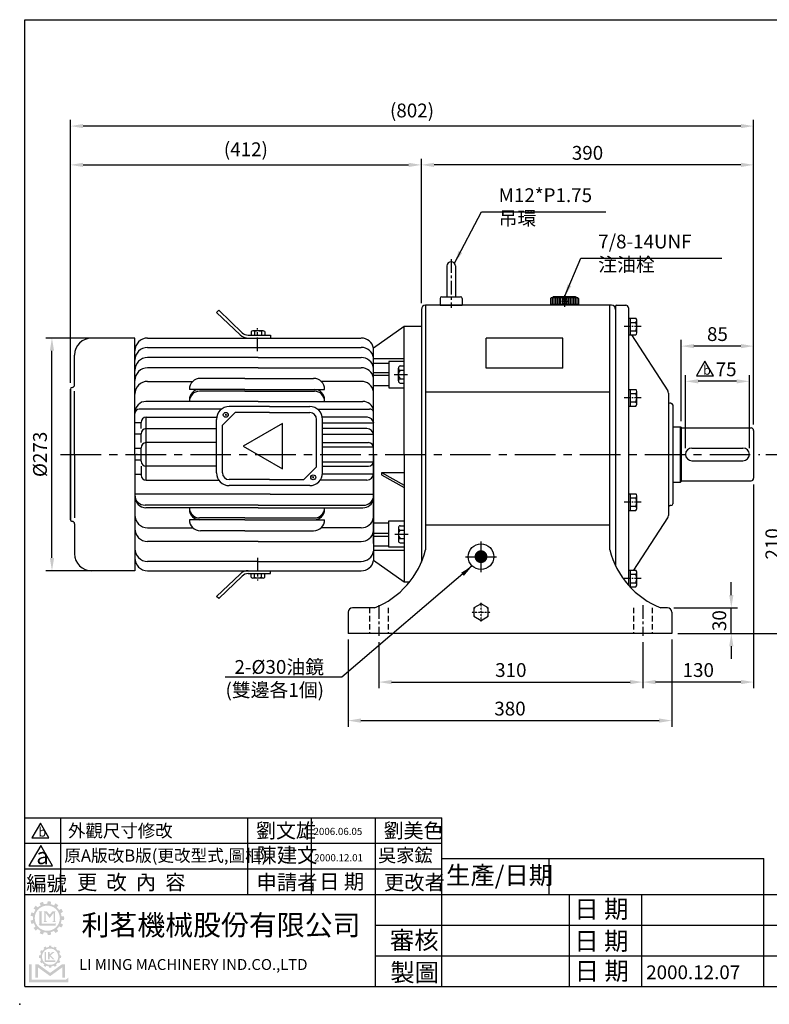
# Model space of a CAD drawing. Extents: x 10 to 1618, y 10 to 1180.
# Drawn here: x 10 to 890, y 10 to 1165 of the extents above; entities that cross this region are included whole.
import ezdxf

# ---------------------------------------------------------------- set-up
doc = ezdxf.new("R2010")
doc.units = 0
doc.header["$LTSCALE"] = 0.5
for name, pattern in [('CENTER', [50.8, 31.75, -6.35, 6.35, -6.35]), ('CENTER2', [1.125, 0.75, -0.125, 0.125, -0.125]), ('HIDDEN', [9.525, 6.35, -3.175])]:
    doc.linetypes.add(name, pattern=pattern)
doc.layers.get('Defpoints').update_dxf_attribs({"linetype": 'CONTINUOUS'})
for name, color, linetype in [('BASE', 251, 'CONTINUOUS'), ('BORDER', 5, 'CONTINUOUS'), ('CENTER', 6, 'CENTER'), ('DIM', 3, 'CONTINUOUS'), ('HACHURE', 1, 'CONTINUOUS'), ('HIDDEN', 4, 'HIDDEN'), ('MAIN', 7, 'CONTINUOUS')]:
    doc.layers.add(name, color=color, linetype=linetype)
doc.styles.add('CHINA', font='romanc.shx', dxfattribs={"bigfont": 'china.shx'})
doc.styles.add('CLARK', font='KAIU.TTF')
doc.styles.add('ROMANC', font='romanc')
doc.styles.add('ST', font='TXT', dxfattribs={"height": 2.7})
doc.dimstyles.new('CHINA', dxfattribs={"dimscale": 6, "dimtxt": 2.7, "dimasz": 2.5, "dimexe": 1.2, "dimexo": 1.2, "dimgap": 1, "dimtad": 1, "dimdec": 4, "dimlfac": -1, "dimzin": 9, "dimdsep": 46, "dimtxsty": 'CHINA', "dimcen": 0, "dimclrd": 256, "dimclre": 256, "dimclrt": 256, "dimadec": 0, "dimazin": 0, "dimtfac": 1, "dimtdec": 4, "dimtmove": 0, "dimatfit": 3, "dimfxl": 0, "dimtolj": 1, "dimtzin": 9, "dimarcsym": 0})

# ---------------------------------------------------------------- blocks, each defined once
blk = doc.blocks.new('A$C41A54FB4')
at = {"layer": 'CENTER', "linetype": 'CENTER2', "ltscale": 0.3}
for p, q in [((10.9, 0), (10.9, 21.8)), ((0, 10.9), (21.8, 10.9))]:
    blk.add_line(p, q, dxfattribs=at)
at = {"layer": 'HACHURE'}
for start, end in [(142.3454, 157.6546), (82.3454, 97.6546), (22.3454, 37.6546), (202.3454, 217.6546), (262.3454, 277.6546), (322.3454, 337.6546)]:
    blk.add_arc((10.9, 10.9), 9.19, start, end, dxfattribs=at)
at = {"layer": 'MAIN'}
blk.add_lwpolyline([(10.9, 20.7), (2.4, 15.8), (2.4, 6), (10.9, 1.1), (19.4, 6), (19.4, 15.8)], close=True, dxfattribs=at)
blk = doc.blocks.new('A$C1B437100')
at = {"layer": 'CENTER', "linetype": 'CENTER', "ltscale": 0.5}
blk.add_line((20, 9.8), (0, 9.8), dxfattribs=at)
at = {"layer": 'MAIN'}
for p, q in [((5, 19.6), (5, 0)), ((5, 19.6), (13.6, 19.6)), ((7, 19.6), (7, 0)), ((7, 14.7), (13.6, 14.7)), ((15, 2.4), (15, 17.2)), ((5, 0), (13.6, 0)), ((7, 4.9), (13.6, 4.9))]:
    blk.add_line(p, q, dxfattribs=at)
for centre, radius, start, end in [((12.2, 17.2), 2.84, 300.1728, 59.8272), ((5.8, 9.8), 9.24, 327.902, 32.098), ((12.2, 2.5), 2.84, 300.1723, 59.8277)]:
    blk.add_arc(centre, radius, start, end, dxfattribs=at)
blk = doc.blocks.new('A$C34C548C8')
at = {"layer": 'CENTER'}
blk.add_line((13, 57), (13, 0), dxfattribs=at)
at = {"layer": 'MAIN'}
for p, q in [((8, 49), (8, 13)), ((18, 49), (18, 13)), ((2, 13), (24, 13)), ((0, 11), (0, 2.9)), ((0, 3), (26, 3)), ((26, 11), (26, 2.9))]:
    blk.add_line(p, q, dxfattribs=at)
for centre, radius, start, end in [((13, 49), 5, 0, 180), ((2, 11), 2, 90, 180), ((24, 11), 2, 0, 90)]:
    blk.add_arc(centre, radius, start, end, dxfattribs=at)
blk = doc.blocks.new('*D4')
at = {"layer": 'Defpoints', "color": 0}
for p in [(431.5, 442.1), (741.5, 442.1), (741.5, 388)]:
    blk.add_point(p, dxfattribs=at)
at = {"layer": 'DIM', "lineweight": -2}
for p, q in [((431.5, 434.9), (431.5, 380.8)), ((741.5, 434.9), (741.5, 380.8)), ((446.5, 388), (726.5, 388))]:
    blk.add_line(p, q, dxfattribs=at)
at = {"layer": 'DIM'}
for points in [[(446.5, 390.5), (446.5, 385.5), (431.5, 388)], [(726.5, 390.5), (726.5, 385.5), (741.5, 388)]]:
    blk.add_solid(points, dxfattribs=at)
at = {"layer": 'DIM', "insert": (586.5, 402.1), "char_height": 16.2, "attachment_point": 5, "style": 'CHINA'}
blk.add_mtext('\\A1;310', dxfattribs=at)
blk = doc.blocks.new('*D5')
at = {"layer": 'Defpoints', "color": 0}
for p in [(395.5, 445.1), (775.5, 445.1), (775.5, 342.8)]:
    blk.add_point(p, dxfattribs=at)
at = {"layer": 'DIM', "lineweight": -2}
for p, q in [((395.5, 437.9), (395.5, 335.6)), ((775.5, 437.9), (775.5, 335.6)), ((410.5, 342.8), (760.5, 342.8))]:
    blk.add_line(p, q, dxfattribs=at)
at = {"layer": 'DIM'}
for points in [[(410.5, 345.3), (410.5, 340.3), (395.5, 342.8)], [(760.5, 345.3), (760.5, 340.3), (775.5, 342.8)]]:
    blk.add_solid(points, dxfattribs=at)
at = {"layer": 'DIM', "insert": (585.5, 356.9), "char_height": 16.2, "attachment_point": 5, "style": 'CHINA'}
blk.add_mtext('\\A1;380', dxfattribs=at)
blk = doc.blocks.new('*D6')
at = {"layer": 'Defpoints', "color": 0}
for p in [(871.5, 627.1), (741.5, 442.1), (741.5, 388)]:
    blk.add_point(p, dxfattribs=at)
at = {"layer": 'DIM', "lineweight": -2}
for p, q in [((871.5, 619.9), (871.5, 380.8)), ((741.5, 434.9), (741.5, 380.8)), ((856.5, 388), (756.5, 388))]:
    blk.add_line(p, q, dxfattribs=at)
at = {"layer": 'DIM'}
for points in [[(756.5, 390.5), (756.5, 385.5), (741.5, 388)], [(856.5, 390.5), (856.5, 385.5), (871.5, 388)]]:
    blk.add_solid(points, dxfattribs=at)
at = {"layer": 'DIM', "insert": (806.5, 402.1), "char_height": 16.2, "attachment_point": 5, "style": 'CHINA'}
blk.add_mtext('\\A1;130', dxfattribs=at)
blk = doc.blocks.new('*D7')
at = {"layer": 'Defpoints', "color": 0}
for p in [(878.7, 655.1), (907.6, 655.1), (775.5, 445.1)]:
    blk.add_point(p, dxfattribs=at)
at = {"layer": 'DIM', "lineweight": -2}
for p, q in [((885.9, 655.1), (914.8, 655.1)), ((907.6, 460.1), (907.6, 640.1)), ((782.7, 445.1), (914.8, 445.1))]:
    blk.add_line(p, q, dxfattribs=at)
at = {"layer": 'DIM'}
for points in [[(905.1, 640.1), (910.1, 640.1), (907.6, 655.1)], [(905.1, 460.1), (910.1, 460.1), (907.6, 445.1)]]:
    blk.add_solid(points, dxfattribs=at)
at = {"layer": 'DIM', "insert": (893.5, 550.1), "char_height": 16.2, "attachment_point": 5, "rotation": 90, "style": 'CHINA'}
blk.add_mtext('\\A1;210', dxfattribs=at)
blk = doc.blocks.new('*D8')
at = {"layer": 'Defpoints', "color": 0}
for p in [(770.5, 475.1), (845.3, 475.1), (775.5, 445.1)]:
    blk.add_point(p, dxfattribs=at)
at = {"layer": 'DIM', "lineweight": -2}
for p, q in [((845.3, 490.1), (845.3, 505.1)), ((777.7, 475.1), (852.5, 475.1)), ((845.3, 445.1), (845.3, 475.1)), ((782.7, 445.1), (852.5, 445.1)), ((845.3, 430.1), (845.3, 415.1))]:
    blk.add_line(p, q, dxfattribs=at)
at = {"layer": 'DIM'}
for points in [[(842.8, 490.1), (847.8, 490.1), (845.3, 475.1)], [(842.8, 430.1), (847.8, 430.1), (845.3, 445.1)]]:
    blk.add_solid(points, dxfattribs=at)
at = {"layer": 'DIM', "insert": (831.2, 460.1), "char_height": 16.2, "attachment_point": 5, "rotation": 90, "style": 'CHINA'}
blk.add_mtext('\\A1;30', dxfattribs=at)
blk = doc.blocks.new('*D9')
at = {"layer": 'Defpoints', "color": 0}
for p in [(791.5, 740.8), (791.5, 655.1), (866.5, 655.1)]:
    blk.add_point(p, dxfattribs=at)
at = {"layer": 'DIM', "lineweight": -2}
for p, q in [((791.5, 662.3), (791.5, 748)), ((851.5, 740.8), (806.5, 740.8)), ((866.5, 662.3), (866.5, 748))]:
    blk.add_line(p, q, dxfattribs=at)
at = {"layer": 'DIM'}
for points in [[(806.5, 743.3), (806.5, 738.3), (791.5, 740.8)], [(851.5, 743.3), (851.5, 738.3), (866.5, 740.8)]]:
    blk.add_solid(points, dxfattribs=at)
at = {"layer": 'DIM', "insert": (839.2, 754.9), "char_height": 16.2, "attachment_point": 5, "style": 'CHINA'}
blk.add_mtext('\\A1;75', dxfattribs=at)
blk = doc.blocks.new('*D10')
at = {"layer": 'Defpoints', "color": 0}
for p in [(786.5, 782.1), (786.5, 686.9), (871.5, 683.1)]:
    blk.add_point(p, dxfattribs=at)
at = {"layer": 'DIM', "lineweight": -2}
for p, q in [((786.5, 694.1), (786.5, 789.3)), ((871.5, 690.3), (871.5, 789.3)), ((856.5, 782.1), (801.5, 782.1))]:
    blk.add_line(p, q, dxfattribs=at)
at = {"layer": 'DIM'}
for points in [[(801.5, 784.6), (801.5, 779.6), (786.5, 782.1)], [(856.5, 784.6), (856.5, 779.6), (871.5, 782.1)]]:
    blk.add_solid(points, dxfattribs=at)
at = {"layer": 'DIM', "insert": (829, 796.2), "char_height": 16.2, "attachment_point": 5, "style": 'CHINA'}
blk.add_mtext('\\A1;85', dxfattribs=at)
blk = doc.blocks.new('*D11')
at = {"layer": 'Defpoints', "color": 0}
for p in [(481.5, 994.7), (481.5, 825.1), (871.5, 683.1)]:
    blk.add_point(p, dxfattribs=at)
at = {"layer": 'DIM', "lineweight": -2}
for p, q in [((481.5, 832.3), (481.5, 1001.9)), ((856.5, 994.7), (496.5, 994.7)), ((871.5, 690.3), (871.5, 1001.9))]:
    blk.add_line(p, q, dxfattribs=at)
at = {"layer": 'DIM'}
for points in [[(496.5, 997.2), (496.5, 992.2), (481.5, 994.7)], [(856.5, 997.2), (856.5, 992.2), (871.5, 994.7)]]:
    blk.add_solid(points, dxfattribs=at)
at = {"layer": 'DIM', "insert": (676.5, 1008.8), "char_height": 16.2, "attachment_point": 5, "style": 'CHINA'}
blk.add_mtext('\\A1;390', dxfattribs=at)
blk = doc.blocks.new('*D12')
at = {"layer": 'Defpoints', "color": 0}
for p in [(481.5, 994.7), (481.5, 825.1), (69.5, 731.7)]:
    blk.add_point(p, dxfattribs=at)
at = {"layer": 'DIM', "lineweight": -2}
for p, q in [((69.5, 738.9), (69.5, 1001.9)), ((84.5, 994.7), (466.5, 994.7)), ((481.5, 832.3), (481.5, 1001.9))]:
    blk.add_line(p, q, dxfattribs=at)
at = {"layer": 'DIM'}
for points in [[(84.5, 997.2), (84.5, 992.2), (69.5, 994.7)], [(466.5, 997.2), (466.5, 992.2), (481.5, 994.7)]]:
    blk.add_solid(points, dxfattribs=at)
at = {"layer": 'DIM', "insert": (275.5, 1013), "char_height": 16.2, "attachment_point": 5, "style": 'CHINA'}
blk.add_mtext('\\A1;(412)', dxfattribs=at)
blk = doc.blocks.new('*D13')
at = {"layer": 'Defpoints', "color": 0}
for p in [(47.9, 791.6), (102.5, 791.6), (102.5, 518.6)]:
    blk.add_point(p, dxfattribs=at)
at = {"layer": 'DIM', "lineweight": -2}
for p, q in [((95.3, 791.6), (40.7, 791.6)), ((47.9, 533.6), (47.9, 776.6)), ((95.3, 518.6), (40.7, 518.6))]:
    blk.add_line(p, q, dxfattribs=at)
at = {"layer": 'DIM'}
for points in [[(45.4, 776.6), (50.4, 776.6), (47.9, 791.6)], [(45.4, 533.6), (50.4, 533.6), (47.9, 518.6)]]:
    blk.add_solid(points, dxfattribs=at)
at = {"layer": 'DIM', "insert": (33.8, 655.1), "char_height": 16.2, "attachment_point": 5, "rotation": 90, "style": 'CHINA'}
blk.add_mtext('\\A1;%%c273', dxfattribs=at)
blk = doc.blocks.new('3-01')
at = {"layer": 'DIM'}
for p, q in [((0, 3), (-1.73, 0)), ((1.73, 0), (0, 3)), ((-1.73, 0), (1.73, 0))]:
    blk.add_line(p, q, dxfattribs=at)
at = {"layer": 'DIM', "style": 'ST'}
blk.add_text('a ', height=2.4, dxfattribs=at).set_placement((-0.65, 0.26))
blk = doc.blocks.new('*D22')
at = {"layer": 'Defpoints', "color": 0}
for p in [(69.5, 1040.2), (69.5, 731.7), (871.5, 683.1)]:
    blk.add_point(p, dxfattribs=at)
at = {"layer": 'DIM', "lineweight": -2}
for p, q in [((69.5, 738.9), (69.5, 1047.4)), ((856.5, 1040.2), (84.5, 1040.2)), ((871.5, 690.3), (871.5, 1047.4))]:
    blk.add_line(p, q, dxfattribs=at)
at = {"layer": 'DIM'}
for points in [[(84.5, 1042.7), (84.5, 1037.7), (69.5, 1040.2)], [(856.5, 1042.7), (856.5, 1037.7), (871.5, 1040.2)]]:
    blk.add_solid(points, dxfattribs=at)
at = {"layer": 'DIM', "insert": (470.5, 1058.5), "char_height": 16.2, "attachment_point": 5, "style": 'CHINA'}
blk.add_mtext('\\A1;(802)', dxfattribs=at)
blk = doc.blocks.new('A$C16EB75A1')
at = {"layer": 'CENTER'}
for p, q in [((219.8, 290.2), (219.8, 317)), ((379.9, 262.7), (396.2, 262.7)), ((380.7, 75.3), (397.2, 75.3)), ((219.8, 47.8), (219.8, 21))]:
    blk.add_line(p, q, dxfattribs=at)
at = {"layer": 'HACHURE'}
for p, q in [((90.7, 294.5), (341.3, 294.5)), ((220.5, 294.5), (341.3, 294.5)), ((220.5, 282.6), (90.7, 282.6)), ((220.5, 282.6), (136.7, 282.6)), ((220.5, 282.6), (341.3, 282.6)), ((220.5, 282.6), (341.3, 282.6)), ((220.5, 270.6), (90.7, 270.6)), ((220.5, 270.6), (341.3, 270.6)), ((90.7, 254.7), (143.9, 254.7)), ((204.6, 258.1), (152.7, 258.1)), ((204.6, 258.1), (285.4, 258.1)), ((341.3, 254.7), (294.3, 254.7)), ((5, 169), (5, 243.3)), ((204.6, 245.1), (139.7, 245.1)), ((204.6, 243.1), (151.7, 243.1)), ((204.6, 245.1), (298.4, 245.1)), ((204.6, 243.1), (286.4, 243.1)), ((220.5, 231.1), (88.7, 231.1)), ((220.5, 231.1), (343.3, 231.1)), ((177.4, 222.1), (80.7, 222.1)), ((290.1, 222.1), (351.3, 222.1)), ((89, 138.8), (89, 212.6)), ((89.1, 212.6), (171.7, 212.6)), ((348.7, 212.6), (295.8, 212.6)), ((83.1, 205.9), (75.7, 205.9)), ((83.1, 199.2), (83.1, 206.6)), ((89.1, 199.2), (171.5, 199.2)), ((356, 205.6), (296, 205.6)), ((348, 199.2), (296, 199.2)), ((83.1, 192.6), (75.7, 192.6)), ((83.1, 182.8), (83.1, 193.2)), ((355.9, 192.2), (296, 192.2)), ((355.9, 192.2), (298, 192.2)), ((83.1, 175.8), (75.6, 175.8)), ((83.1, 161.2), (83.1, 176.8)), ((171.5, 182.8), (89.1, 182.8)), ((296, 182.8), (350, 182.8)), ((296, 177.8), (356, 177.8)), ((5, 169), (5, 94.7)), ((83.1, 162.2), (75.6, 162.2)), ((83.1, 155.2), (83.1, 144.8)), ((171.5, 155.2), (89.1, 155.2)), ((296, 160.2), (356, 160.2)), ((296, 155.2), (350, 155.2)), ((83.1, 145.4), (75.6, 145.4)), ((89.1, 138.8), (174.2, 138.8)), ((348, 138.8), (293.3, 138.8)), ((355.9, 145.8), (295.9, 145.8)), ((234.4, 122.4), (75.7, 122.4)), ((234.4, 122.4), (356, 122.4)), ((220.5, 109.4), (87.7, 109.4)), ((220.5, 106.4), (88.7, 106.4)), ((220.5, 109.4), (344.3, 109.4)), ((220.5, 106.4), (343.3, 106.4)), ((204.6, 94.4), (151.7, 94.4)), ((204.6, 94.4), (286.4, 94.4)), ((90.7, 82.9), (143.9, 82.9)), ((204.6, 92.4), (139.7, 92.4)), ((204.6, 92.4), (298.4, 92.4)), ((341.3, 82.9), (294.3, 82.9)), ((204.6, 79.4), (152.7, 79.4)), ((204.6, 79.4), (285.4, 79.4)), ((220.5, 66.9), (90.7, 66.9)), ((220.5, 66.9), (341.3, 66.9)), ((220.5, 43.5), (90.7, 43.5)), ((220.5, 43.5), (341.3, 43.5)), ((220.5, 43.5), (341.3, 43.5))]:
    blk.add_line(p, q, dxfattribs=at)
for centre, radius, start, end in [((90.7, 279.5), 15, 90, 180), ((341.3, 279.5), 15, 11.7944, 90), ((90.7, 267.6), 15, 90, 180), ((341.3, 267.6), 15, 11.7944, 90), ((90.7, 255.6), 15, 90, 180), ((341.3, 255.6), 15, 11.7944, 90), ((90.7, 239.7), 15, 90, 180), ((152.7, 245.1), 13, 90, 180), ((285.4, 245.1), 13, 0, 90), ((341.3, 239.7), 15, 11.7944, 90), ((151.7, 233.1), 12, 90, 180), ((151.7, 231.1), 12, 90, 180), ((286.4, 233.1), 12, 0, 90), ((286.4, 231.1), 12, 0, 90), ((88.7, 218.1), 13, 90, 180), ((343.3, 218.1), 13, 12.6727, 90), ((80.7, 217.1), 5, 90, 180), ((351.3, 217.1), 5, 20.5016, 90), ((89.1, 206.6), 6, 90, 180), ((348.1, 204.6), 8, 7.6166, 90), ((89.1, 193.2), 6, 90, 180), ((348, 191.2), 8, 0, 90), ((89.1, 176.8), 6, 90, 180), ((350, 176.8), 6, 0, 90), ((89.1, 161.2), 6, 180, 270), ((350, 161.2), 6, 270, 0), ((89.1, 144.8), 6, 180, 270), ((348, 146.8), 8, 270, 0), ((87.7, 121.4), 12, 180, 270), ((88.7, 119.4), 13, 180, 270), ((343.3, 119.4), 13, 270, 347.3273), ((344.3, 121.4), 12, 270, 346.8076), ((151.7, 106.4), 12, 180, 270), ((151.7, 104.4), 12, 180, 270), ((286.4, 106.4), 12, 270, 0), ((286.4, 104.4), 12, 270, 0), ((90.7, 97.9), 15, 180, 270), ((341.3, 97.9), 15, 270, 348.2056), ((90.7, 81.9), 15, 180, 270), ((152.7, 92.4), 13, 180, 270), ((285.4, 92.4), 13, 270, 0), ((341.3, 81.9), 15, 270, 348.2056), ((90.7, 58.5), 15, 180, 270), ((341.3, 58.5), 15, 270, 348.2056)]:
    blk.add_arc(centre, radius, start, end, dxfattribs=at)
blk.add_point((77.9, 169), dxfattribs=at)
at = {"layer": 'MAIN'}
for p, q in [((174.2, 338), (171.7, 335.5)), ((199.2, 309.4), (171.7, 335.5)), ((201.8, 311.7), (174.2, 338)), ((226.1, 314), (214.1, 314)), ((392, 319), (356, 293.6)), ((75.7, 169), (75.7, 305.5)), ((235.1, 308.9), (235.1, 305.5)), ((385, 255.2), (385, 270.2)), ((387.1, 272.7), (392, 272.7)), ((387.1, 267.7), (392, 267.7)), ((387.1, 257.7), (392, 257.7)), ((387.1, 252.7), (392, 252.7)), ((181.6, 215.4), (184, 215.4)), ((182.4, 214.6), (182.4, 216.3)), ((75.7, 169), (75.7, 32.5)), ((285.9, 142.1), (283.5, 142.1)), ((285.1, 142.9), (285.1, 141.2)), ((385, 82.8), (385, 67.8)), ((387.1, 85.3), (392, 85.3)), ((387.1, 80.3), (392, 80.3)), ((387.1, 70.3), (392, 70.3)), ((387.1, 65.3), (392, 65.3)), ((392, 19), (356, 44.4)), ((199.2, 28.6), (171.7, 2.5)), ((201.8, 26.3), (174.2, 0)), ((226.1, 24), (214.1, 24)), ((235.1, 29.1), (235.1, 32.5)), ((174.2, 0), (171.7, 2.5))]:
    blk.add_line(p, q, dxfattribs=at)
at = {"layer": 'MAIN', "color": 7}
for p, q in [((212.1, 313), (212.1, 308.9)), ((216, 313.2), (216, 308.9)), ((224.2, 313.2), (224.2, 308.9)), ((228.1, 313), (228.1, 308.9)), ((412, 319), (392, 319)), ((392, 169), (392, 319)), ((75.7, 305.5), (25, 305.5)), ((90.7, 305.5), (341, 305.5)), ((208.7, 308.9), (235.1, 308.9)), ((356, 169), (356, 293.6)), ((5, 250.6), (5, 285.5)), ((356, 281.3), (392, 281.3)), ((373.7, 278), (373.7, 247.1)), ((392, 278), (373.7, 278)), ((356, 276.2), (373.7, 276.2)), ((356, 264.9), (373.7, 264.9)), ((373.7, 261.7), (356, 261.7)), ((0, 245.6), (0, 169)), ((0, 169), (0, 245.6)), ((2.2, 247.6), (2, 247.6)), ((373.7, 249.5), (356, 249.5)), ((373.7, 247.1), (392, 247.1)), ((233.7, 225.1), (186.5, 225.1)), ((233.7, 225.1), (281, 225.1)), ((171.5, 147.4), (171.5, 210.1)), ((178.5, 203.1), (193.5, 218.1)), ((233.7, 218.1), (193.5, 218.1)), ((233.7, 218.1), (281, 218.1)), ((289, 154.4), (289, 210.1)), ((296, 147.4), (296, 210.1)), ((356, 64.3), (356, 218.8)), ((178.5, 147.4), (178.5, 203.1)), ((0, 169), (0, 92.4)), ((0, 92.4), (0, 169)), ((356, 169), (356, 44.4)), ((392, 169), (392, 19)), ((289, 154.4), (274, 139.4)), ((233.7, 139.4), (186.5, 139.4)), ((233.7, 139.4), (274, 139.4)), ((365.1, 147.6), (392, 132.8)), ((392, 147.4), (365.2, 147.4)), ((365.2, 147.4), (365.2, 144.9)), ((365.2, 144.9), (392, 130.2)), ((266.4, 132.4), (186.5, 132.4)), ((281, 132.4), (233.7, 132.4)), ((2.2, 90.4), (2, 90.4)), ((5, 87.4), (5, 52.5)), ((373.7, 88.5), (356, 88.5)), ((373.7, 60), (373.7, 90.9)), ((373.7, 90.9), (392, 90.9)), ((373.7, 76.3), (356, 76.3)), ((356, 73.1), (373.7, 73.1)), ((356, 61.8), (373.7, 61.8)), ((392, 60), (373.7, 60)), ((356, 56.7), (392, 56.7)), ((75.7, 32.5), (25, 32.5)), ((90.7, 32.5), (341, 32.5)), ((208.7, 29.1), (235.1, 29.1)), ((212.1, 25), (212.1, 29.1)), ((216, 24.8), (216, 29.1)), ((224.2, 24.8), (224.2, 29.1)), ((228.1, 25), (228.1, 29.1)), ((397.9, 19), (392, 19))]:
    blk.add_line(p, q, dxfattribs=at)
blk.add_lwpolyline([(202.7, 178.6), (249, 151.9), (249, 205.3)], close=True, dxfattribs=at)
for centre in [(182.4, 215.4), (285.1, 142.1)]:
    blk.add_circle(centre, 2.87, dxfattribs=at)
for centre, radius, start, end in [((214.1, 311.4), 2.61, 42.9648, 140.8246), ((220.6, 301.1), 12.9, 92.2179, 110.7869), ((219.6, 301.1), 12.9, 69.2131, 87.7821), ((226.1, 311.4), 2.61, 39.1754, 137.0352), ((25, 285.5), 20, 90, 180), ((2, 245.6), 2, 90, 180), ((2, 250.6), 3, 270, 0), ((186.5, 210.1), 15, 90, 180), ((281, 210.1), 15, 0, 90), ((281, 210.1), 8, 0, 90), ((186.5, 147.4), 15, 180, 270), ((186.5, 147.4), 8, 180, 270), ((281, 147.4), 15, 270, 0), ((281, 147.4), 15, 270, 0), ((2, 92.4), 2, 180, 270), ((2, 87.4), 3, 0, 90), ((25, 52.5), 20, 180, 270), ((214.1, 26.6), 2.61, 219.1754, 317.0352), ((220.6, 36.9), 12.9, 249.2131, 267.7821), ((219.6, 36.9), 12.9, 272.2179, 290.7869), ((226.1, 26.6), 2.61, 222.9648, 320.8246)]:
    blk.add_arc(centre, radius, start, end, dxfattribs=at)
at = {"layer": 'MAIN'}
for centre, radius, start, end in [((90.7, 290.5), 15, 90, 180), ((208.9, 319.5), 14, 226.4353, 270), ((208.7, 318.9), 10, 226.4353, 270), ((341.3, 290.5), 15, 11.7944, 90), ((387.5, 270.2), 2.53, 98.729, 261.271), ((391.9, 262.7), 6.9, 133.5527, 226.4473), ((387.5, 255.2), 2.53, 98.729, 261.271), ((387.5, 82.8), 2.53, 98.729, 261.271), ((391.9, 75.3), 6.9, 133.5527, 226.4473), ((387.5, 67.8), 2.53, 98.729, 261.271), ((90.7, 47.5), 15, 180, 270), ((341.3, 47.5), 15, 270, 348.2056), ((208.9, 18.5), 14, 90, 133.5647), ((208.7, 19.1), 10, 90, 133.5647)]:
    blk.add_arc(centre, radius, start, end, dxfattribs=at)
blk = doc.blocks.new('A$C0EBE539A')
at = {"layer": 'CENTER'}
blk.add_line((16.5, 13.8), (16.5, 0), dxfattribs=at)
at = {"layer": 'CENTER', "ltscale": 0.5}
blk.add_line((20.3, 6.5), (12.8, 6.5), dxfattribs=at)
at = {"layer": 'HACHURE', "color": 1}
for p, q in [((1.9, 10.8), (1.9, 3)), ((3.9, 10.8), (3.9, 3)), ((5.8, 10.8), (5.8, 3)), ((7.8, 10.8), (7.8, 3)), ((9.7, 10.8), (9.7, 3)), ((11.6, 10.8), (11.6, 3)), ((13.6, 10.8), (13.6, 3)), ((15.5, 10.8), (15.5, 8.5)), ((15.5, 4.5), (15.5, 3)), ((17.5, 10.8), (17.5, 8.5)), ((17.5, 4.5), (17.5, 3)), ((19.4, 10.8), (19.4, 3)), ((21.4, 10.8), (21.4, 3)), ((23.3, 10.8), (23.3, 3)), ((25.2, 10.8), (25.2, 3)), ((27.2, 10.8), (27.2, 3)), ((29.1, 10.8), (29.1, 3)), ((31.1, 10.8), (31.1, 3))]:
    blk.add_line(p, q, dxfattribs=at)
at = {"layer": 'MAIN'}
for p, q in [((29.6, 11.8), (3.4, 11.8)), ((0, 9.8), (1, 10.8)), ((33, 3), (0, 3)), ((32, 10.8), (1, 10.8)), ((5.6, 2), (5.6, 3)), ((27.4, 2), (5.6, 2)), ((27.4, 2), (27.4, 3)), ((33, 9.8), (32, 10.8))]:
    blk.add_line(p, q, dxfattribs=at)
at = {"layer": 'MAIN', "color": 7}
for p, q in [((0, 9.8), (0, 3)), ((33, 9.8), (33, 3))]:
    blk.add_line(p, q, dxfattribs=at)
at = {"layer": 'MAIN'}
blk.add_circle((16.5, 6.5), 2.25, dxfattribs=at)
for centre, start, end in [((3.4, 10.8), 90, 180), ((29.6, 10.8), 0, 90)]:
    blk.add_arc(centre, 0.971, start, end, dxfattribs=at)
blk = doc.blocks.new('new block')
at = {"layer": 'DIM'}
for p, q in [((4.52, 5.23), (2.03, 0.91)), ((7.02, 0.91), (4.52, 5.23)), ((2.03, 0.91), (7.02, 0.91))]:
    blk.add_line(p, q, dxfattribs=at)
at = {"layer": 'DIM', "style": 'ST'}
blk.add_text('b', height=2.7, dxfattribs=at).set_placement((3.97, 1.28))
blk = doc.blocks.new('修改記號-b')
at = {"layer": 'MAIN'}
blk.add_blockref('new block', (-4.52, -0.91), dxfattribs=at)

msp = doc.modelspace()

# ---------------------------------------------------------------- hatches: boundary and pattern name
at = {"layer": 'HACHURE'}
h = msp.add_hatch(color=256, dxfattribs=at)
h.paths.add_polyline_path([(62.12606, 108.99359, 0.0516076725), (62.12606, 113.07005), (59.18419, 113.07005, 0.0603690131), (58.21246, 117.01253), (60.81735, 118.37968, 0.0516076725), (58.92292, 121.98921), (56.31803, 120.62206, 0.0603690131), (53.62544, 123.66136), (55.29661, 126.08247, 0.0516076725), (51.94175, 128.39817), (50.27058, 125.97706, 0.0603690131), (46.47398, 127.41692), (46.82858, 130.33734, 0.0516076725), (42.78183, 130.8287), (42.42723, 127.90828, 0.0603690131), (38.39637, 127.41885), (37.35317, 130.16954, 0.0516076725), (33.54161, 128.72401), (34.58481, 125.97331, 0.0603690131), (31.24311, 123.66671), (29.04109, 125.61753, 0.0516076725), (26.3379, 122.56625), (28.53992, 120.61543, 0.0603690131), (26.65292, 117.02006), (23.79654, 117.7241, 0.0516076725), (22.82098, 113.76609), (25.67736, 113.06205, 0.0603690131), (25.67736, 109.00159), (22.82098, 108.29755, 0.0516076725), (23.79654, 104.33954), (26.65292, 105.04357, 0.0603690131), (28.53992, 101.44821), (26.3379, 99.49739, 0.0516076725), (29.04109, 96.44611), (31.24311, 98.39693, 0.0603690131), (34.58481, 96.09033), (33.54161, 93.33963, 0.0516076725), (37.35317, 91.8941), (38.39637, 94.64479, 0.0603690131), (42.42723, 94.15536), (42.78183, 91.23494, 0.0516076725), (46.82858, 91.7263), (46.47398, 94.64672, 0.0603690131), (50.27058, 96.08658), (51.94175, 93.66547, 0.0516076725), (55.29661, 95.98117), (53.62544, 98.40228, 0.0603690131), (56.31803, 101.44158), (58.92292, 100.07442, 0.0516076725), (60.81735, 103.68396), (58.21246, 105.05111, 0.0603690131), (59.18419, 108.99359)])
h.paths.add_polyline_path([(27.68529, 111.03182, -1), (57.17723, 111.03182, -1)], flags=16)
h.paths.add_polyline_path([(51.54155, 107.90689), (52.30972, 106.70925), (48.31525, 106.70925), (50.00521, 108.09115), (50.00521, 117.42661), (45.18113, 111.16202), (40.44923, 117.24235), (40.44923, 108.12185), (42.20065, 106.67854), (38.08328, 106.67854), (38.82072, 107.90689), (38.82072, 118.31716), (38.02182, 119.08488), (41.86265, 119.08488), (45.18113, 115.18487), (48.56106, 119.11559), (52.27899, 119.11559), (51.54155, 118.31716)], flags=0)
h.paths.add_polyline_path([(52.40903, 105.82336), (52.40903, 102.27948), (33.41854, 102.27948), (32.23656, 103.61828), (32.94574, 103.9333), (32.94574, 118.34507), (32.10955, 119.1326), (36.80688, 119.1326), (35.7825, 118.26632), (35.7825, 104.64207), (51.22705, 104.64207)], flags=0)
h = msp.add_hatch(color=256, dxfattribs=at)
edge = h.paths.add_edge_path(flags=16)
edge.add_arc((45.73325, 65.8588), 9.54986, 0, 360)
h.paths.add_polyline_path([(67.05187, 35.7503), (67.05187, 41.33044), (64.02927, 38.72209), (24.15382, 38.72209), (24.15382, 56.88915), (20.99906, 56.88915), (20.99906, 35.7503)])
edge = h.paths.add_edge_path()
edge.add_arc((45.73325, 65.8588), 11.45983, 37.21858597, 52.78141403)
edge.add_line((52.66482, 74.98465), (53.43418, 76.31723))
edge.add_arc((45.73325, 65.8588), 12.98781, 53.63440881, 66.36559119)
edge.add_line((50.94006, 77.75722), (50.17069, 76.42464))
edge.add_arc((45.73325, 65.8588), 11.45983, 67.21858597, 82.78141403)
edge.add_line((47.17324, 77.2278), (47.17324, 78.76654))
edge.add_arc((45.73325, 65.8588), 12.98781, 83.63440881, 96.36559119)
edge.add_line((44.29327, 78.76654), (44.29327, 77.2278))
edge.add_arc((45.73325, 65.8588), 11.45983, 97.21858597, 112.78141403)
edge.add_line((41.29582, 76.42464), (40.52645, 77.75722))
edge.add_arc((45.73325, 65.8588), 12.98781, 113.63440881, 126.36559119)
edge.add_line((38.03232, 76.31723), (38.80169, 74.98465))
edge.add_arc((45.73325, 65.8588), 11.45983, 127.21858597, 142.78141403)
edge.add_line((36.6074, 72.79037), (35.27482, 73.55973))
edge.add_arc((45.73325, 65.8588), 12.98781, 143.63440881, 156.36559119)
edge.add_line((33.83483, 71.06561), (35.16742, 70.29624))
edge.add_arc((45.73325, 65.8588), 11.45983, 157.21858597, 172.78141403)
edge.add_line((34.36425, 67.29879), (32.82552, 67.29879))
edge.add_arc((45.73325, 65.8588), 12.98781, 173.63440881, 186.36559119)
edge.add_line((32.82552, 64.41882), (34.36425, 64.41882))
edge.add_arc((45.73325, 65.8588), 11.45983, 187.21858597, 202.78141403)
edge.add_line((35.16742, 61.42137), (33.83483, 60.652))
edge.add_arc((45.73325, 65.8588), 12.98781, 203.63440881, 216.36559119)
edge.add_line((35.27482, 58.15787), (36.6074, 58.92724))
edge.add_arc((45.73325, 65.8588), 11.45983, 217.21858597, 232.78141403)
edge.add_line((38.80169, 56.73295), (38.03232, 55.40037))
edge.add_arc((45.73325, 65.8588), 12.98781, 233.63440881, 246.36559119)
edge.add_line((40.52645, 53.96038), (41.29582, 55.29297))
edge.add_arc((45.73325, 65.8588), 11.45983, 247.21858597, 262.78141403)
edge.add_line((44.29327, 54.4898), (44.29327, 52.95107))
edge.add_arc((45.73325, 65.8588), 12.98781, 263.63440881, 276.36559119)
edge.add_line((47.17324, 52.95107), (47.17324, 54.4898))
edge.add_arc((45.73325, 65.8588), 11.45983, 277.21858597, 292.78141403)
edge.add_line((50.17069, 55.29297), (50.94006, 53.96038))
edge.add_arc((45.73325, 65.8588), 12.98781, 293.63440881, 306.36559119)
edge.add_line((53.43418, 55.40037), (52.66482, 56.73295))
edge.add_arc((45.73325, 65.8588), 11.45983, 307.21858597, 322.78141403)
edge.add_line((54.8591, 58.92724), (56.19169, 58.15787))
edge.add_arc((45.73325, 65.8588), 12.98781, 323.63440881, 336.36559119)
edge.add_line((57.63167, 60.652), (56.29909, 61.42137))
edge.add_arc((45.73325, 65.8588), 11.45983, 337.21858597, 352.78141403)
edge.add_line((57.10225, 64.41882), (58.64099, 64.41882))
edge.add_arc((45.73325, 65.8588), 12.98781, 353.63440881, 366.36559119)
edge.add_line((58.64099, 67.29879), (57.10225, 67.29879))
edge.add_arc((45.73325, 65.8588), 11.45983, 7.21858597, 22.78141403)
edge.add_line((56.29909, 70.29624), (57.63167, 71.06561))
edge.add_arc((45.73325, 65.8588), 12.98781, 23.63440881, 36.36559119)
edge.add_line((56.19169, 73.55973), (54.8591, 72.79037))
h.paths.add_polyline_path([(59.90046, 53.25056), (45.73325, 43.04046), (31.56604, 53.25056), (31.56604, 41.21789), (28.4175, 41.21789), (28.4175, 56.88915), (31.85353, 56.88915), (45.73325, 46.88624), (59.61298, 56.88915), (63.049, 56.88915), (63.049, 41.21789), (59.90046, 41.21789)])
h.paths.add_polyline_path([(43.35316, 71.48672), (43.35316, 62.84013), (45.20613, 62.84013), (45.20613, 66.51537), (48.8972, 62.84013), (50.93215, 62.84013), (46.19025, 67.39514), (51.06638, 71.48672), (48.57787, 71.48672), (45.20613, 68.69103), (45.20613, 71.48672)], flags=0)
h.paths.add_polyline_path([(51.9101, 59.65779), (51.9101, 61.48754), (41.04852, 61.48754), (41.04852, 71.48672), (39.21068, 71.48672), (39.21068, 59.65779)], flags=0)

# ---------------------------------------------------------------- linework, layer by layer
at = {"layer": 'BORDER'}
for p, q in [((16, 1165), (1570, 1165)), ((16, 31), (16, 1165)), ((16, 139), (1570, 139)), ((16, 31), (1570, 31))]:
    msp.add_line(p, q, dxfattribs=at)
at = {"layer": 'CENTER', "linetype": 'CENTER', "ltscale": 3}
msp.add_line((57.96752, 655.07233), (878.68486, 655.07233), dxfattribs=at)
at = {"layer": 'CENTER'}
for p, q in [((551.48486, 553.07233), (551.48486, 517.07233)), ((533.48486, 535.07233), (569.48486, 535.07233)), ((431.48486, 478.07233), (431.48486, 442.07233)), ((741.48486, 478.07233), (741.48486, 442.07233))]:
    msp.add_line(p, q, dxfattribs=at)
at = {"layer": 'CENTER', "linetype": 'CENTER', "ltscale": 0.5}
msp.add_line((739.48486, 509.49132), (719.48486, 509.49132), dxfattribs=at)
at = {"layer": 'DIM'}
for p, q in [((58.43301, 139), (58.43301, 228.7831)), ((277.90281, 139), (277.90281, 228.7831)), ((352.72206, 139), (352.72206, 228.7831)), ((427.54131, 139), (427.54131, 228.7831)), ((16, 198.8554), (505.54146, 198.8554)), ((16, 168.9277), (505.54146, 168.9277)), ((427.54146, 31), (427.54146, 139)), ((427.54146, 31), (427.54146, 139)), ((505.54146, 31), (505.54146, 139)), ((655.54146, 31), (655.54146, 139)), ((740.25213, 31), (740.25213, 139)), ((883.54146, 31), (883.54146, 139)), ((427.54146, 103), (1570, 103)), ((427.54146, 67), (1327.54146, 67))]:
    msp.add_line(p, q, dxfattribs=at)
at = {"layer": 'DIM', "const_width": 7.5}
msp.add_lwpolyline([(547.73486, 535.07233, 1), (555.23486, 535.07233, 1)], format="xyb", close=True, dxfattribs=at)
at = {"layer": 'HIDDEN', "linetype": 'HIDDEN', "ltscale": 2}
for p, q in [((420.48486, 475.07233), (420.48486, 445.07233)), ((442.48486, 475.07233), (442.48486, 445.07233)), ((730.48486, 475.07233), (730.48486, 445.07233)), ((752.48486, 475.07233), (752.48486, 445.07233))]:
    msp.add_line(p, q, dxfattribs=at)
at = {"layer": 'MAIN'}
for p, q in [((481.48486, 825.07233), (481.48486, 528.48726)), ((486.48486, 830.07233), (486.48486, 543.16647)), ((704.48486, 830.07233), (486.48486, 830.07233)), ((702.52136, 543.16647), (702.52136, 830.07233)), ((709.48486, 829.07233), (709.48486, 524.20128)), ((709.48486, 825.07233), (709.48486, 524.20128)), ((710.48486, 830.07233), (721.48486, 830.07233)), ((724.48486, 827.07233), (724.48486, 501.73968)), ((557.52136, 756.23171), (557.52136, 791.58705)), ((647.52136, 791.58705), (557.52136, 791.58705)), ((647.52136, 756.23171), (647.52136, 791.58705)), ((727.94485, 795.13552), (770.6733, 729.59822)), ((647.52136, 756.23171), (557.52136, 756.23171)), ((702.52136, 728.07233), (486.48486, 728.07233)), ((771.48486, 726.86747), (771.48486, 583.27719)), ((774.48486, 715.07233), (773.48486, 715.07233)), ((776.48486, 713.07233), (776.48486, 597.07233)), ((776.48486, 687.47233), (785.6657, 687.47233)), ((785.6657, 687.47233), (786.48486, 686.89875)), ((786.48486, 686.89875), (786.48486, 623.24591)), ((786.48486, 686.07233), (868.48486, 686.07233)), ((871.48486, 683.07233), (871.48486, 627.07233)), ((798.98486, 662.57233), (858.98486, 662.57233)), ((798.98486, 647.57233), (858.98486, 647.57233)), ((786.48486, 624.07233), (868.48486, 624.07233)), ((776.48486, 622.67233), (785.6657, 622.67233)), ((785.6657, 622.67233), (786.48486, 623.24591)), ((774.48486, 595.07233), (773.48486, 595.07233)), ((730.74658, 519.30647), (770.6733, 580.54644)), ((702.52136, 572.07233), (486.48486, 572.07233)), ((724.48486, 519.30647), (733.07309, 519.30647)), ((724.48486, 519.30647), (724.48486, 501.73968)), ((726.48486, 519.30647), (726.48486, 499.67616)), ((726.48486, 514.39889), (733.07309, 514.39889)), ((734.48486, 502.12141), (734.48486, 516.85268)), ((726.36285, 499.67616), (733.07309, 499.67616)), ((726.48486, 504.58374), (733.07309, 504.58374)), ((426.51894, 475.07233), (400.48486, 475.07233)), ((770.48486, 475.07233), (762.48727, 475.07233)), ((395.48486, 470.07233), (395.48486, 445.07233)), ((775.48486, 470.07233), (775.48486, 445.07233)), ((775.48486, 445.07233), (395.48486, 445.07233)), ((16, 228.7831), (505.54146, 228.7831)), ((505.54146, 139), (505.54146, 228.7831)), ((505.54146, 181), (883.54146, 181)), ((631.67423, 139), (631.67423, 181)), ((883.54146, 139), (883.54146, 181))]:
    msp.add_line(p, q, dxfattribs=at)
at = {"layer": 'MAIN', "color": 1}
msp.add_line((785.6657, 622.67233), (785.6657, 687.47233), dxfattribs=at)
at = {"layer": 'MAIN', "color": 7}
msp.add_line((481.48486, 655.07233), (481.48486, 528.48726), dxfattribs=at)
msp.add_line((481.48486, 655.07233), (481.48486, 528.48726), dxfattribs=at)
at = {"layer": 'MAIN'}
msp.add_circle((551.48486, 535.07233), 15, dxfattribs=at)
for centre, radius, start, end in [((486.48486, 825.07233), 5, 90, 180), ((704.48486, 825.07233), 5, 0, 90), ((710.48486, 829.07233), 1, 90, 180), ((721.48486, 827.07233), 3, 360, 90), ((766.48486, 726.86747), 5, 0, 33.10319988), ((773.48486, 717.07233), 2, 180, 270), ((774.48486, 713.07233), 2, 0, 90), ((868.48486, 683.07233), 3, 0, 90), ((798.98486, 655.07233), 7.5, 90, 270), ((858.98486, 655.07233), 7.5, 270, 90), ((868.48486, 627.07233), 3, 270, 0), ((773.48486, 593.07233), 2, 90, 180), ((774.48486, 597.07233), 2, 270, 0), ((766.48486, 583.27719), 5, 326.89680012, 0), ((389.70992, 567.93859), 99.89517, 291.62168512, 345.64191987), ((799.29629, 567.93859), 99.89517, 194.35808013, 248.37831488), ((731.64651, 516.85268), 2.83834, 300.172766, 59.827234), ((725.24913, 509.49132), 9.23573, 327.90202605, 32.09797395), ((731.64654, 502.12995), 2.83833, 300.17231563, 59.82768437), ((400.48486, 470.07233), 5, 90, 180), ((770.48486, 470.07233), 5, 0, 90)]:
    msp.add_arc(centre, radius, start, end, dxfattribs=at)
msp.add_point((10, 10), dxfattribs=at)

# ---------------------------------------------------------------- block references
at = {"layer": 'BASE'}
msp.add_blockref('A$C41A54FB4', (540.60711, 459.19459), dxfattribs=at)
at = {"layer": 'DIM'}
for name, p, xscale, yscale, zscale in [('修改記號-b', (814.38483, 747.06377), 4.000026729213005, 4.000026729213005, 4.000026729213025), ('修改記號-b', (34.27097, 205.26497), 4.000026729213019, 4.000026729213005, 4.000026729213025), ('3-01', (34.72607, 172.30996), 8, 8, 8)]:
    msp.add_blockref(name, p, dxfattribs=dict(at, xscale=xscale, yscale=yscale, zscale=zscale))
at = {"layer": 'MAIN'}
for name, p in [('A$C34C548C8', (503.48485, 827.07233)), ('A$C0EBE539A', (632.98485, 828.02607)), ('A$C16EB75A1', (69.48486, 486.07233)), ('A$C1B437100', (719.48486, 795.13552)), ('A$C1B437100', (719.48486, 711.63615)), ('A$C1B437100', (719.48486, 589.25287))]:
    msp.add_blockref(name, p, dxfattribs=at)

# ---------------------------------------------------------------- texts
at = {"layer": 'DIM'}
for s, height, style, p in [('外觀尺寸修改', 15, 'CHINA', (66.7468, 206.10001)), ('劉文雄', 17.142857, 'CHINA', (287.56765, 205.13062)), ('劉美色', 17.142857, 'CHINA', (437.20615, 205.13062)), ('2006.06.05', 8.4, 'CHINA', (354.89557, 208.59204)), ('原A版改B版(更改型式,圖框)', 14.3, 'CHINA', (62.34109, 177.33756)), ('陳建文', 17.457825, 'CHINA', (288.00582, 176.22615)), ('2000.12.01', 8.4, 'CHINA', (355.69313, 177.72912)), ('吳家鋐', 15.6, 'CLARK', (430.6623, 177.02097)), ('生產/日期', 21, 'CHINA', (510.36924, 150.90573)), ('編號', 17.457825, 'CHINA', (17.69169, 143.1538)), ('更  改  內  容', 17.457825, 'CHINA', (77.29023, 144.42259)), ('申請者', 17.457825, 'CHINA', (288.00582, 144.27155)), ('日 期', 17.457825, 'CHINA', (361.41695, 145.17783)), ('更改者', 17.457825, 'CHINA', (437.64447, 144.27155)), ('日 期', 21, 'CHINA', (660.9743, 111.2135)), ('審核', 21, 'CHINA', (444.50411, 74.76731)), ('日 期', 21, 'CHINA', (660.9743, 73.69666)), ('製圖', 21, 'CHINA', (444.99133, 36.90573)), ('日 期', 21, 'CHINA', (661.41088, 38.5428)), ('2000.12.07', 16.2, 'CHINA', (745.36186, 39.46534))]:
    msp.add_text(s, height=height, dxfattribs=dict(at, style=style)).set_placement(p)
at = {"layer": 'DIM', "char_height": 16.2, "style": 'CHINA'}
for s, insert, attachment_point in [('M12*P1.75\\P  吊環', (572.15634, 918.95679), 7), ('7/8-14UNF\\P  注油栓', (689.10132, 864.61158), 7), ('2-%%C30油鏡\\P(雙邊各1個)', (367.20644, 365.56936), 9)]:
    msp.add_mtext(s, dxfattribs=dict(at, insert=insert, attachment_point=attachment_point))
at = {"layer": 'MAIN'}
for s, height, style, p in [('利茗機械股份有限公司', 24, 'CLARK', (82.64546, 90.94946)), ('LI MING MACHINERY IND.CO.,LTD', 12.8248717, 'ROMANC', (79.64465, 50.27698))]:
    msp.add_text(s, height=height, dxfattribs=dict(at, style=style)).set_placement(p)

# ---------------------------------------------------------------- dimensions: what is measured, and where the dimension line sits
at = {"layer": 'DIM'}
for base, p1, p2, picture, middle in [((69.48486, 1040.19232), (871.48486, 683.07233), (69.48486, 731.70289), '*D22', (470.48486, 1058.53518)), ((481.48486, 994.69985), (69.48486, 731.70289), (481.48486, 825.07233), '*D12', (275.48486, 1013.04271))]:
    dim = msp.add_linear_dim(base=base, p1=p1, p2=p2, text='(<>)', dimstyle='CHINA', dxfattribs=at)
    dim.commit()
    dim.dimension.update_dxf_attribs({"geometry": picture, "text_midpoint": middle})
for base, p1, p2, picture, middle in [((481.48486, 994.69985), (871.48486, 683.07233), (481.48486, 825.07233), '*D11', (676.48486, 1008.79985)), ((786.48486, 782.121), (871.48486, 683.07233), (786.48486, 686.89875), '*D10', (828.98486, 796.221)), ((741.48486, 387.99445), (871.48486, 627.07233), (741.48486, 442.07233), '*D6', (806.48486, 402.09445)), ((775.48486, 342.77104), (395.48486, 445.07233), (775.48486, 445.07233), '*D5', (585.48486, 356.87104)), ((741.48486, 387.99445), (431.48486, 442.07233), (741.48486, 442.07233), '*D4', (586.48486, 402.09445))]:
    dim = msp.add_linear_dim(base=base, p1=p1, p2=p2, dimstyle='CHINA', dxfattribs=at)
    dim.commit()
    dim.dimension.update_dxf_attribs({"geometry": picture, "text_midpoint": middle})
dim = msp.add_linear_dim(base=(47.92527, 791.57233), p1=(102.48486, 518.57233), p2=(102.48486, 791.57233), angle=90, text='%%c<>', dimstyle='CHINA', dxfattribs=at)
dim.commit()
dim.dimension.update_dxf_attribs({"geometry": '*D13', "text_midpoint": (33.82527, 655.07233)})
dim = msp.add_linear_dim(base=(791.48486, 740.84477), p1=(866.48486, 655.07233), p2=(791.48486, 655.07233), dimstyle='CHINA', dxfattribs=at)
dim.commit()
dim.dimension.update_dxf_attribs({"geometry": '*D9', "text_midpoint": (839.18544, 740.84477), "dimtype": 160})
dim = msp.add_linear_dim(base=(907.64367, 655.07233), p1=(775.48486, 445.07233), p2=(878.68486, 655.07233), angle=90, dimstyle='CHINA', dxfattribs=at)
dim.commit()
dim.dimension.update_dxf_attribs({"geometry": '*D7', "text_midpoint": (893.54367, 550.07233)})
dim = msp.add_linear_dim(base=(845.28459, 475.07233), p1=(775.48486, 445.07233), p2=(770.48486, 475.07233), angle=90, dimstyle='CHINA', dxfattribs=at)
dim.commit()
dim.dimension.update_dxf_attribs({"geometry": '*D8', "text_midpoint": (845.28459, 460.07233), "dimtype": 160})

# ---------------------------------------------------------------- leaders
at = {"layer": 'DIM', "annotation_type": 0, "has_hookline": 1}
for points, hookline_direction, text_width in [([(520.37298, 879.21597), (551.89237, 939.66273), (566.89237, 939.66273)], 0, 124.97143), ([(649.48486, 839.77821), (668.83735, 885.31753), (683.83735, 885.31753)], 0, 144.25714), ([(541.18163, 524.17079), (388.20644, 393.76452), (373.20644, 393.76452)], 1, 115.90714)]:
    msp.add_leader(points, dimstyle='CHINA', override={"dimgap": 1, "dimtad": 1}, dxfattribs=dict(at, hookline_direction=hookline_direction, text_width=text_width))

doc.saveas('drawing.dxf')
